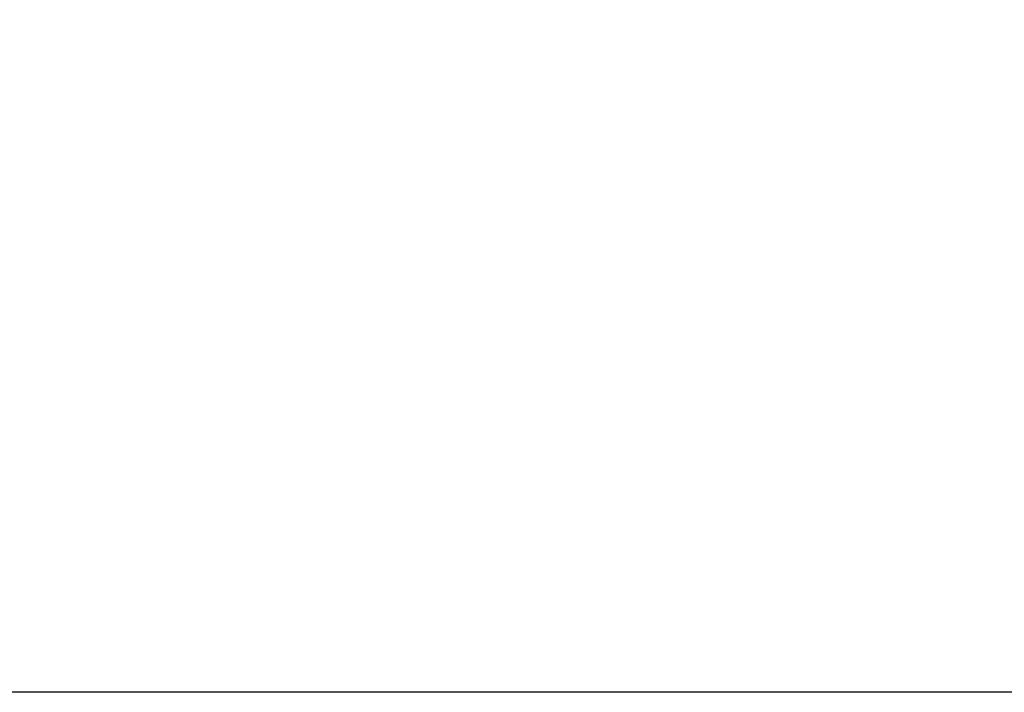
# Model space of a CAD drawing. Units: millimetres. Extents: x -10 to 410, y -10 to 290.
# Drawn here: x 115 to 156, y 63 to 91 of the extents above; entities that cross this region are included whole.
import ezdxf

# ---------------------------------------------------------------- set-up
doc = ezdxf.new("R2010")
doc.units = ezdxf.units.MM
doc.layers.add('WHITE', color=7, linetype='Continuous')
doc.styles.add('SLDTEXTSTYLE0', font='TXT', dxfattribs={"width": 0.75})
doc.dimstyles.new('SLDDIMSTYLE1', dxfattribs={"dimtxt": 3.5, "dimasz": 3, "dimexe": 0, "dimexo": 0.0625, "dimgap": 0.875, "dimtad": 1, "dimdec": 1, "dimrnd": 1e-09, "dimzin": 12, "dimdsep": 46, "dimtxsty": 'SLDTEXTSTYLE0', "dimsah": 1, "dimcen": 0.09, "dimadec": 0, "dimazin": 3, "dimtol": 1, "dimtp": 0.3, "dimtm": 0.3, "dimtfac": 1, "dimtdec": 1, "dimtofl": 0, "dimtmove": 0, "dimatfit": 3, "dimfxl": 0, "dimfrac": 2, "dimtolj": 1, "dimarcsym": 0})
doc.dimstyles.new('SLDDIMSTYLE2', dxfattribs={"dimtxt": 3.5, "dimasz": 3, "dimexe": 0, "dimexo": 0.0625, "dimgap": 0.875, "dimtad": 1, "dimdec": 1, "dimrnd": 1e-09, "dimzin": 12, "dimdsep": 46, "dimtxsty": 'SLDTEXTSTYLE0', "dimsah": 1, "dimcen": 0.09, "dimadec": 0, "dimazin": 3, "dimtol": 1, "dimtp": 0.5, "dimtm": 0.5, "dimtfac": 1, "dimtdec": 1, "dimtofl": 0, "dimtmove": 0, "dimatfit": 3, "dimfxl": 0, "dimfrac": 2, "dimtolj": 1, "dimarcsym": 0})

# ---------------------------------------------------------------- blocks, each defined once
blk = doc.blocks.new('_D')
at = {"layer": 'WHITE', "color": 7}
for p, q in [((219.54, 119.18), (46.133, 119.18)), ((47.133, 63.18), (47.133, 119.18)), ((219.54, 63.18), (46.133, 63.18))]:
    blk.add_line(p, q, dxfattribs=at)
for points in [[(47.133, 119.18), (46.683, 116.18), (47.583, 116.18)], [(47.133, 63.18), (47.583, 66.18), (46.683, 66.18)]]:
    blk.add_solid(points, dxfattribs=at)
at = {"layer": 'WHITE', "color": 7, "char_height": 3.5, "attachment_point": 1, "rotation": 90, "style": 'SLDTEXTSTYLE0'}
for s, insert in [('±0,3', (42.621, 89.919)), ('56', (42.621, 83.434))]:
    blk.add_mtext(s, dxfattribs=dict(at, insert=insert))
blk = doc.blocks.new('_D_1')
at = {"layer": 'WHITE', "color": 7}
for p, q in [((62.64, 70.28), (62.64, 164.217)), ((226.64, 70.28), (226.64, 164.217)), ((226.64, 163.217), (62.64, 163.217))]:
    blk.add_line(p, q, dxfattribs=at)
for points in [[(62.64, 163.217), (65.64, 162.767), (65.64, 163.667)], [(226.64, 163.217), (223.64, 163.667), (223.64, 162.767)]]:
    blk.add_solid(points, dxfattribs=at)
at = {"layer": 'WHITE', "color": 7, "char_height": 3.5, "attachment_point": 1, "style": 'SLDTEXTSTYLE0'}
for s, insert in [('±0,5', (144.671, 167.729)), ('164', (135.6, 167.729))]:
    blk.add_mtext(s, dxfattribs=dict(at, insert=insert))

msp = doc.modelspace()

# ---------------------------------------------------------------- dimensions: what is measured, and where the dimension line sits
at = {"layer": 'WHITE', "color": 7}
dim = msp.add_linear_dim(base=(62.64, 163.217), p1=(226.64, 69.28), p2=(62.64, 69.28), dimstyle='SLDDIMSTYLE2', dxfattribs=at)
dim.commit()
dim.dimension.update_dxf_attribs({"geometry": '_D_1', "text_midpoint": (144.64, 163.217), "dimtype": 160})
dim = msp.add_linear_dim(base=(47.133, 119.18), p1=(220.54, 63.18), p2=(220.54, 119.18), angle=90, dimstyle='SLDDIMSTYLE1', dxfattribs=at)
dim.commit()
dim.dimension.update_dxf_attribs({"geometry": '_D', "text_midpoint": (47.133, 91.18), "dimtype": 160})

doc.saveas('drawing.dxf')
